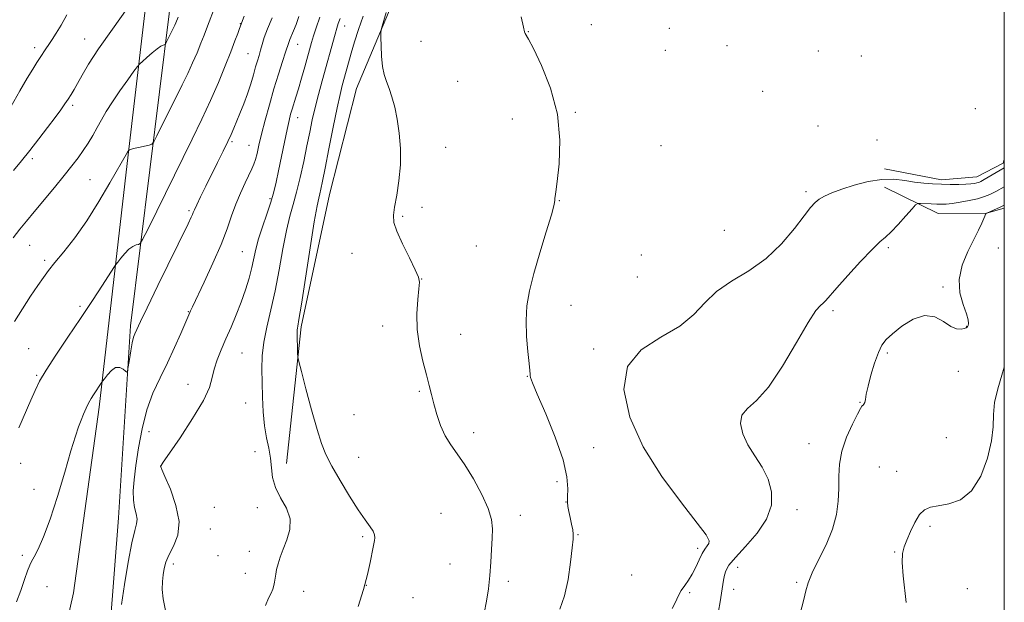
# Model space of a CAD drawing. Extents: x 2144800 to 2147700, y 322300 to 325200.
# Drawn here: x 2147136 to 2147500, y 324051 to 324266 of the extents above; entities that cross this region are included whole.
import ezdxf

# ---------------------------------------------------------------- set-up
doc = ezdxf.new("R2010")
doc.units = 0
doc.header["$MEASUREMENT"] = 0
for name, color, linetype, lineweight in [('DTM HARD BREAKLINE', 7, 'Continuous', 0), ('DTM SPOT ELEVATION', 2, 'Continuous', 13), ('GRID LINE', 7, 'Continuous', 0), ('INDEX CONTOUR', 41, 'Continuous', 13), ('INTERMEDIATE CONTOUR', 44, 'Continuous', 0)]:
    doc.layers.add(name, color=color, linetype=linetype, lineweight=lineweight)

msp = doc.modelspace()

# ---------------------------------------------------------------- linework, layer by layer
at = {"layer": 'DTM HARD BREAKLINE'}
for points in [[(2147181.39, 324011.54, 1197.24), (2147171.27, 324028.08, 1197.86), (2147169.65, 324042.29, 1198.43), (2147172.73, 324082.05, 1198.89), (2147177.14, 324153.06, 1200.36), (2147191.47, 324268.32, 1206.62), (2147201.14, 324362.59, 1214.12), (2147212.18, 324404.01, 1215.25), (2147218.79, 324463.07, 1214.46)], [(2147149.08, 324023.1, 1198.43), (2147156.08, 324054.31, 1198.89), (2147165.59, 324123.01, 1199.57), (2147176.38, 324216.14, 1203.89), (2147187.17, 324308.69, 1209.74), (2147189.88, 324380.85, 1215.37), (2147188.63, 324456.43, 1215.48)], [(2147234.79, 324102.13, 1192.75), (2147240.21, 324152.68, 1191.78), (2147250.73, 324201.48, 1191.16), (2147260.63, 324240.63, 1190.59), (2147274.47, 324273.5, 1189.68), (2147296.82, 324304.62, 1188.83), (2147317.38, 324322.68, 1188.32), (2147364.14, 324348.54, 1187.69), (2147417.14, 324373.79, 1186.73), (2147478.08, 324396.72, 1185.48), (2147500, 324401.786, 1184.984)], [(2147455.76, 324211.05, 1186.35), (2147476.76, 324206.95, 1186.47), (2147489.84, 324208, 1186.75), (2147499.53, 324213.06, 1186.58), (2147500, 324214.55, 1186.602)], [(2147455.72, 324204.23, 1185.44), (2147475.55, 324194.45, 1183.06), (2147492.6, 324194.35, 1182.03), (2147500, 324196.457, 1181.662)]]:
    msp.add_polyline3d(points, dxfattribs=at)
at = {"layer": 'DTM SPOT ELEVATION'}
for p in [(2147217.81, 324264.6, 1202.06), (2147347.39, 324264.28, 1187.58), (2147256.35, 324263.79, 1193.28), (2147324.17, 324261.7, 1187.96), (2147376.24, 324262.93, 1187), (2147160.3, 324258.98, 1208.76), (2147238.97, 324257.04, 1197.26), (2147284.54, 324258.11, 1189.07), (2147141.8, 324255.78, 1210.44), (2147220.6, 324253.55, 1200.93), (2147374.77, 324254.77, 1187.01), (2147397.56, 324256.46, 1186.67), (2147431.28, 324254.57, 1186.57), (2147447.17, 324252.64, 1186.68), (2147298.05, 324243.28, 1188.75), (2147410.74, 324239.64, 1186.39), (2147155.88, 324234.46, 1207.69), (2147341.5, 324231.84, 1187.86), (2147489.3, 324233.26, 1186.1), (2147238.91, 324229.94, 1195.34), (2147318.31, 324229.37, 1188.75), (2147431.12, 324226.86, 1186.27), (2147214.69, 324221.04, 1199.78), (2147452.95, 324221.71, 1186.21), (2147220.94, 324219.71, 1198.79), (2147293.65, 324218.99, 1189.32), (2147373.2, 324219.54, 1186.62), (2147140.93, 324214.82, 1207.68), (2147162.27, 324207.01, 1204.95), (2147426.7, 324202.54, 1186.37), (2147228.67, 324199.95, 1196.26), (2147335.6, 324199.29, 1187.94), (2147198.82, 324195.51, 1200.24), (2147284.84, 324196.79, 1189.65), (2147277.69, 324193.5, 1189.83), (2147396.6, 324188.31, 1187.64), (2147139.92, 324182.77, 1205.15), (2147304.99, 324182.45, 1189.4), (2147457.14, 324181.92, 1183.69), (2147497.79, 324181.79, 1181.4), (2147145.53, 324177.22, 1204.32), (2147218.56, 324180.4, 1196.93), (2147259.08, 324179.76, 1190.65), (2147365.88, 324179.2, 1187.5), (2147284.81, 324170.25, 1189.98), (2147364.41, 324171.07, 1187.39), (2147477.32, 324167.41, 1182.12), (2147158.5, 324160.22, 1202.29), (2147339.9, 324160.56, 1186.96), (2147198.62, 324158.19, 1198.06), (2147436.72, 324158.63, 1183.66), (2147270.34, 324152.99, 1190.4), (2147486.04, 324152.86, 1182.06), (2147299.12, 324149.84, 1189.4), (2147139.63, 324144.52, 1202.92), (2147348.29, 324144.4, 1186.26), (2147218.39, 324142.91, 1195.06), (2147456.75, 324143, 1181.71), (2147142.52, 324134.66, 1202.16), (2147323.81, 324134.3, 1188.07), (2147483.01, 324136.21, 1180.99), (2147198.42, 324131.42, 1196.75), (2147283.93, 324128.79, 1190.16), (2147219.77, 324124.45, 1194.93), (2147446.75, 324124.74, 1182.08), (2147259.71, 324120.24, 1191.21), (2147184.01, 324113.92, 1197.25), (2147303.94, 324113.57, 1189.5), (2147478.55, 324111.69, 1180.7), (2147348.33, 324108, 1186.75), (2147427.85, 324109.52, 1182.83), (2147223.2, 324106.56, 1195.53), (2147261.54, 324104.44, 1191.43), (2147136.61, 324102.16, 1201.43), (2147188.32, 324101.05, 1195.99), (2147453.83, 324100.83, 1180.78), (2147460.22, 324099.23, 1180.46), (2147334.76, 324095.43, 1188.71), (2147141.6, 324092.57, 1200.68), (2147208.13, 324086, 1194.81), (2147338.05, 324087.93, 1188.03), (2147224.06, 324085.8, 1195.09), (2147291.9, 324083.74, 1191.05), (2147321.21, 324083.03, 1189.46), (2147423.44, 324085.07, 1183.31), (2147472.58, 324078.88, 1179.79), (2147206.67, 324077.89, 1195.02), (2147262.94, 324075.16, 1192.19), (2147342.54, 324075.8, 1187.88), (2147137.21, 324068.26, 1200.24), (2147209.53, 324068.05, 1195.73), (2147221.13, 324069.67, 1194.96), (2147386.76, 324070.87, 1186.38), (2147459.51, 324069.46, 1180.09), (2147193.06, 324065.05, 1195.54), (2147295.21, 324065.08, 1190.81), (2147219.65, 324061.53, 1195.02), (2147362.36, 324061, 1187.13), (2147401.5, 324063.75, 1183.28), (2147264.29, 324057.1, 1192), (2147316.81, 324058.57, 1189.64), (2147423.24, 324058.2, 1182.25), (2147146.38, 324056.67, 1199.43), (2147241.2, 324054.91, 1192.99), (2147383.8, 324054.47, 1185.78), (2147400.03, 324055.65, 1183.38), (2147486.37, 324055.87, 1178.86), (2147281.61, 324052.6, 1191.23)]:
    msp.add_point(p, dxfattribs=at)
at = {"layer": 'GRID LINE', "flags": 128}
msp.add_lwpolyline([(2145000, 322500), (2147500, 322500), (2147500, 325000), (2145000, 325000), (2145000, 322500)], dxfattribs=at)
at = {"layer": 'INDEX CONTOUR', "flags": 128}
for points, elevation in [([(2147130.731, 324229.988), (2147136.318, 324239.771), (2147139.021, 324244.439), (2147141.103, 324247.883), (2147142.64, 324250.3), (2147143.832, 324252.12), (2147145.867, 324255.285), (2147146.963, 324256.929), (2147148.255, 324258.798), (2147149.781, 324261.101), (2147151.564, 324264.063), (2147153.652, 324267.846)], 1210), ([(2147307.79, 324046.862), (2147308.69, 324051.246), (2147309.397, 324055.9), (2147309.929, 324060.747), (2147310.308, 324065.669), (2147310.576, 324070.376), (2147310.777, 324074.541), (2147310.877, 324078.018), (2147310.531, 324081.404), (2147309.315, 324085.48), (2147306.973, 324090.735), (2147303.92, 324096.474), (2147300.739, 324101.711), (2147297.91, 324105.745), (2147295.493, 324109.031), (2147293.443, 324112.311), (2147291.724, 324116.129), (2147290.315, 324120.224), (2147289.201, 324124.138), (2147288.332, 324127.586), (2147287.516, 324130.992), (2147286.524, 324134.953), (2147285.237, 324139.899), (2147283.961, 324145.585), (2147283.109, 324151.595), (2147282.966, 324157.487), (2147283.295, 324162.705), (2147283.73, 324166.663), (2147283.917, 324169.095), (2147283.553, 324171.002), (2147282.353, 324173.703), (2147280.204, 324178.078), (2147277.697, 324183.261), (2147275.603, 324187.943), (2147274.513, 324191.226), (2147274.327, 324193.828), (2147274.766, 324196.875), (2147275.547, 324201.217), (2147276.361, 324206.609), (2147276.895, 324212.529), (2147276.908, 324218.497), (2147276.468, 324224.205), (2147275.716, 324229.384), (2147274.785, 324233.827), (2147273.764, 324237.556), (2147272.733, 324240.652), (2147271.768, 324243.266), (2147270.94, 324245.83), (2147270.313, 324248.847), (2147269.929, 324252.592), (2147269.736, 324256.435), (2147269.654, 324259.52), (2147269.638, 324261.29), (2147269.766, 324262.38), (2147270.146, 324263.724), (2147271.679, 324268.715)], 1190), ([(2147135.133, 324051.059), (2147136.626, 324055.259), (2147138.051, 324059.319), (2147139.199, 324062.553), (2147139.96, 324064.54), (2147140.616, 324065.936), (2147141.548, 324067.664), (2147143.051, 324070.552), (2147145.09, 324075.054), (2147147.544, 324081.523), (2147150.257, 324089.968), (2147152.922, 324098.992), (2147155.196, 324106.85), (2147156.837, 324112.246), (2147157.999, 324115.693), (2147158.936, 324118.154), (2147159.859, 324120.413), (2147160.797, 324122.553), (2147161.733, 324124.476), (2147162.652, 324126.118), (2147163.54, 324127.531), (2147166.588, 324132.155), (2147166.908, 324132.609), (2147167.533, 324133.461), (2147168.652, 324134.925), (2147170.12, 324136.515), (2147171.705, 324137.569), (2147173.194, 324137.624), (2147174.453, 324137.018), (2147175.363, 324136.286), (2147175.865, 324135.932), (2147176.127, 324136.328), (2147176.373, 324137.813), (2147176.774, 324140.527), (2147177.295, 324143.805), (2147177.844, 324146.782), (2147178.351, 324148.806), (2147178.812, 324150.075), (2147180.93, 324154.587), (2147183.344, 324159.626), (2147187.339, 324167.87), (2147198.445, 324190.691), (2147199.61, 324193.115), (2147200.071, 324194.139), (2147200.358, 324194.86), (2147200.792, 324195.89), (2147201.639, 324197.726), (2147203.084, 324200.71), (2147204.996, 324204.585), (2147209.368, 324213.385), (2147211.419, 324217.542), (2147213.116, 324221.055), (2147214.343, 324223.723), (2147215.315, 324225.977), (2147217.601, 324231.456), (2147219.024, 324234.985), (2147220.41, 324238.709), (2147221.606, 324242.36), (2147222.604, 324245.731), (2147223.43, 324248.627), (2147224.119, 324250.945), (2147224.713, 324252.898), (2147225.26, 324254.786), (2147225.837, 324256.897), (2147226.624, 324259.474), (2147227.831, 324262.747), (2147229.554, 324266.774)], 1200), ([(2147463.752, 324050.762), (2147462.649, 324060.711), (2147462.28, 324065.589), (2147462.386, 324068.943), (2147462.973, 324071.358), (2147463.984, 324073.81), (2147465.353, 324076.989), (2147466.967, 324080.409), (2147468.702, 324083.295), (2147470.517, 324085.078), (2147472.698, 324086.012), (2147475.612, 324086.554), (2147479.462, 324087.226), (2147483.773, 324088.784), (2147487.904, 324092.049), (2147491.304, 324097.477), (2147493.797, 324104.076), (2147495.291, 324110.492), (2147495.833, 324115.726), (2147495.978, 324120.199), (2147496.413, 324124.687), (2147497.603, 324129.704), (2147499.133, 324134.73), (2147500, 324137.72)], 1180)]:
    msp.add_lwpolyline(points, dxfattribs=dict(at, elevation=elevation))
at = {"layer": 'INTERMEDIATE CONTOUR', "flags": 128}
for points, elevation in [([(2147134.379, 324154.635), (2147137.267, 324159.288), (2147140.285, 324163.905), (2147142.963, 324167.885), (2147145.013, 324170.86), (2147146.89, 324173.415), (2147149.234, 324176.368), (2147152.52, 324180.391), (2147156.568, 324185.564), (2147161.031, 324191.822), (2147165.538, 324198.904), (2147169.608, 324205.795), (2147176.073, 324217.164), (2147176.599, 324217.893), (2147176.65, 324217.941), (2147176.788, 324218.028), (2147177.254, 324218.197), (2147178.335, 324218.488), (2147180.163, 324218.917), (2147184.059, 324219.774), (2147185.109, 324220.104), (2147185.865, 324220.975), (2147186.975, 324223.137), (2147196.284, 324242.024), (2147198.319, 324246.216), (2147200.138, 324250.13), (2147201.786, 324253.915), (2147203.23, 324257.418), (2147204.417, 324260.411), (2147205.329, 324262.772), (2147208.885, 324272.136)], 1204), ([(2147134.028, 324210.37), (2147136.941, 324213.935), (2147140.03, 324217.792), (2147143.343, 324222.026), (2147146.589, 324226.252), (2147149.39, 324229.973), (2147151.475, 324232.824), (2147152.983, 324234.98), (2147154.159, 324236.75), (2147155.226, 324238.434), (2147156.337, 324240.291), (2147157.624, 324242.569), (2147159.277, 324245.551), (2147161.709, 324249.651), (2147165.393, 324255.317), (2147170.495, 324262.636), (2147175.961, 324270.226)], 1208), ([(2147133.857, 324185.454), (2147136.331, 324188.684), (2147138.761, 324191.702), (2147141.623, 324195.151), (2147149.115, 324204.139), (2147152.722, 324208.52), (2147155.581, 324212.084), (2147157.823, 324215.031), (2147159.724, 324217.74), (2147161.513, 324220.517), (2147163.231, 324223.373), (2147164.87, 324226.247), (2147166.471, 324229.129), (2147168.255, 324232.22), (2147170.488, 324235.773), (2147173.284, 324239.867), (2147176.156, 324243.889), (2147178.462, 324247.051), (2147179.784, 324248.831), (2147180.589, 324249.773), (2147181.567, 324250.679), (2147183.21, 324252.14), (2147185.216, 324253.875), (2147187.082, 324255.385), (2147188.415, 324256.29), (2147189.247, 324256.698), (2147189.965, 324256.91), (2147190.144, 324257.116), (2147190.406, 324257.628), (2147193.091, 324263.089), (2147193.521, 324264.015), (2147193.911, 324264.911), (2147194.769, 324267.057)], 1206), ([(2147135.971, 324115.377), (2147140.324, 324125.486), (2147141.942, 324129.162), (2147143.627, 324132.515), (2147146.044, 324136.592), (2147149.653, 324142.145), (2147154.086, 324148.757), (2147158.771, 324155.724), (2147163.17, 324162.359), (2147166.894, 324168.05), (2147171.079, 324174.493), (2147171.836, 324175.622), (2147172.514, 324176.557), (2147173.615, 324178.026), (2147175.059, 324179.785), (2147176.617, 324181.353), (2147178.08, 324182.357), (2147179.316, 324182.878), (2147180.21, 324183.108), (2147180.789, 324183.412), (2147181.654, 324184.847), (2147183.544, 324188.646), (2147199.958, 324221.95), (2147203.548, 324229.342), (2147206.755, 324236.244), (2147209.66, 324242.915), (2147212.198, 324249.07), (2147214.267, 324254.285), (2147215.797, 324258.24), (2147216.847, 324261.02), (2147217.505, 324262.814), (2147219.155, 324267.461)], 1202), ([(2147173.854, 324050.093), (2147174.997, 324057.429), (2147176.364, 324065.681), (2147177.699, 324072.817), (2147178.771, 324077.343), (2147179.45, 324079.891), (2147179.631, 324081.631), (2147179.287, 324083.544), (2147178.703, 324085.869), (2147178.241, 324088.66), (2147178.189, 324092.011), (2147178.539, 324096.172), (2147179.212, 324101.437), (2147180.158, 324107.917), (2147181.456, 324115.014), (2147183.219, 324121.948), (2147185.502, 324128.141), (2147188.128, 324133.799), (2147190.862, 324139.329), (2147193.471, 324144.948), (2147195.731, 324150.116), (2147199.059, 324157.978), (2147199.322, 324158.558), (2147200.044, 324160.084), (2147204.374, 324169.133), (2147207.638, 324176.146), (2147210.669, 324183.086), (2147212.895, 324188.872), (2147214.55, 324193.668), (2147216.07, 324197.949), (2147217.772, 324202.057), (2147219.505, 324205.796), (2147222.067, 324211.009), (2147222.8, 324212.691), (2147223.373, 324214.431), (2147223.947, 324216.707), (2147224.658, 324219.772), (2147225.628, 324223.821), (2147226.938, 324228.926), (2147228.501, 324234.671), (2147230.185, 324240.515), (2147231.855, 324245.951), (2147233.346, 324250.602), (2147234.495, 324254.121), (2147235.632, 324257.664), (2147236.045, 324258.756), (2147237.416, 324261.961), (2147238.348, 324264.343), (2147239.405, 324267.319)], 1198), ([(2147190.93, 324043.669), (2147189.228, 324052.154), (2147188.914, 324055.59), (2147189.015, 324058.508), (2147189.314, 324061.036), (2147189.682, 324063.332), (2147190.296, 324065.661), (2147191.414, 324068.318), (2147193.101, 324071.579), (2147194.646, 324075.643), (2147195.138, 324080.69), (2147193.996, 324086.673), (2147191.913, 324092.622), (2147189.904, 324097.339), (2147188.759, 324099.961), (2147188.347, 324100.968), (2147188.309, 324101.174), (2147188.464, 324101.423), (2147189.317, 324102.675), (2147191.553, 324105.916), (2147195.511, 324111.688), (2147200.154, 324118.736), (2147204.101, 324125.36), (2147206.346, 324130.28), (2147207.384, 324133.902), (2147208.091, 324137.054), (2147209.168, 324140.421), (2147210.655, 324144.133), (2147212.422, 324148.178), (2147214.342, 324152.523), (2147216.278, 324157.067), (2147218.094, 324161.686), (2147219.677, 324166.249), (2147220.99, 324170.587), (2147222.017, 324174.522), (2147223.539, 324181.351), (2147224.541, 324185.102), (2147225.971, 324189.546), (2147227.596, 324194.279), (2147229.081, 324198.723), (2147230.186, 324202.509), (2147231.053, 324206.129), (2147231.919, 324210.285), (2147234.053, 324220.801), (2147235.034, 324225.514), (2147235.773, 324228.844), (2147236.351, 324231.143), (2147236.9, 324233.025), (2147238.305, 324237.493), (2147239.255, 324240.615), (2147240.387, 324244.495), (2147241.562, 324248.629), (2147244.085, 324257.642), (2147244.808, 324260.086), (2147245.76, 324263.093), (2147247.141, 324267.006)], 1196), ([(2147227.057, 324049.709), (2147228.234, 324052.395), (2147229.179, 324054.281), (2147229.809, 324055.779), (2147230.186, 324057.087), (2147230.423, 324058.346), (2147230.844, 324061.207), (2147231.179, 324062.98), (2147231.695, 324065.085), (2147232.466, 324067.59), (2147233.568, 324070.557), (2147234.949, 324074.01), (2147236.033, 324077.798), (2147236.118, 324081.729), (2147234.773, 324085.643), (2147232.669, 324089.491), (2147230.747, 324093.258), (2147229.708, 324096.935), (2147229.274, 324100.549), (2147228.925, 324104.137), (2147228.27, 324107.772), (2147227.437, 324111.675), (2147226.682, 324116.103), (2147226.203, 324121.2), (2147225.948, 324126.65), (2147225.806, 324132.022), (2147225.72, 324137.02), (2147225.849, 324141.872), (2147226.408, 324146.947), (2147227.531, 324152.564), (2147229.031, 324158.865), (2147230.641, 324165.948), (2147232.144, 324173.74), (2147233.524, 324181.491), (2147234.818, 324188.279), (2147236.06, 324193.508), (2147237.294, 324197.875), (2147238.563, 324202.405), (2147239.886, 324207.834), (2147241.191, 324213.754), (2147242.38, 324219.475), (2147243.397, 324224.49), (2147244.354, 324229.053), (2147245.401, 324233.61), (2147246.646, 324238.489), (2147248.021, 324243.565), (2147252.749, 324260.782), (2147253.393, 324263.023), (2147253.958, 324264.711), (2147254.666, 324266.486)], 1194), ([(2147261.258, 324049.328), (2147263.288, 324055.63), (2147264.765, 324061.131), (2147265.737, 324065.589), (2147266.803, 324071.2), (2147267.322, 324073.729), (2147267.459, 324074.718), (2147267.362, 324075.801), (2147266.84, 324077.102), (2147265.721, 324078.798), (2147263.915, 324081.281), (2147261.353, 324084.992), (2147258.082, 324090.129), (2147254.614, 324095.884), (2147251.579, 324101.2), (2147249.409, 324105.421), (2147247.765, 324109.488), (2147246.113, 324114.743), (2147244.086, 324121.975), (2147241.992, 324129.773), (2147240.305, 324136.171), (2147239.372, 324139.779), (2147239.02, 324141.497), (2147238.948, 324142.797), (2147238.782, 324150.747), (2147238.788, 324151.561), (2147238.842, 324152.112), (2147238.993, 324152.927), (2147239.416, 324155.363), (2147240.322, 324160.982), (2147243.549, 324181.764), (2147245.095, 324191.456), (2147246.117, 324197.309), (2147246.722, 324200.187), (2147247.131, 324201.754), (2147247.554, 324203.524), (2147248.162, 324206.428), (2147249.115, 324211.247), (2147250.5, 324218.339), (2147252.073, 324226.355), (2147253.523, 324233.521), (2147254.613, 324238.517), (2147255.427, 324241.839), (2147256.865, 324247.125), (2147257.713, 324250.178), (2147258.732, 324253.737), (2147259.972, 324257.887), (2147261.453, 324262.507), (2147263.185, 324267.421)], 1192), ([(2147335.834, 324048.37), (2147337.525, 324053.206), (2147338.827, 324059.305), (2147339.759, 324065.669), (2147340.368, 324070.936), (2147340.694, 324074.152), (2147340.756, 324076.005), (2147340.569, 324077.588), (2147340.167, 324079.729), (2147339.657, 324082.189), (2147339.167, 324084.461), (2147338.807, 324086.214), (2147338.619, 324087.825), (2147338.631, 324089.848), (2147338.755, 324092.822), (2147338.439, 324097.23), (2147337.017, 324103.54), (2147334.121, 324111.819), (2147330.57, 324120.525), (2147327.479, 324127.716), (2147325.697, 324131.96), (2147324.983, 324133.878), (2147324.827, 324134.604), (2147324.786, 324135.203), (2147324.686, 324136.458), (2147324.429, 324139.084), (2147323.968, 324143.523), (2147323.51, 324149.125), (2147323.32, 324154.968), (2147323.632, 324160.412), (2147324.553, 324165.95), (2147326.158, 324172.359), (2147328.403, 324180.023), (2147330.789, 324187.779), (2147332.694, 324194.071), (2147333.672, 324197.772), (2147333.958, 324199.454), (2147333.961, 324200.117), (2147334.03, 324200.771), (2147334.293, 324202.469), (2147334.818, 324206.278), (2147335.536, 324212.898), (2147335.828, 324221.585), (2147334.934, 324231.231), (2147332.408, 324240.751), (2147329.064, 324249.14), (2147326.032, 324255.412), (2147324.176, 324258.927), (2147322.986, 324260.974), (2147322.783, 324261.64), (2147322.404, 324263.376), (2147321.577, 324267.116)], 1188), ([(2147377.354, 324048.563), (2147378.505, 324050.918), (2147379.547, 324053.151), (2147380.647, 324055.217), (2147381.928, 324057.118), (2147383.327, 324059.047), (2147384.736, 324061.244), (2147386.062, 324063.838), (2147387.287, 324066.514), (2147388.409, 324068.85), (2147389.413, 324070.533), (2147390.241, 324071.696), (2147390.821, 324072.586), (2147390.941, 324073.599), (2147389.831, 324075.739), (2147386.58, 324080.158), (2147380.711, 324087.628), (2147373.488, 324097.396), (2147366.609, 324108.321), (2147361.617, 324119.314), (2147359.417, 324129.471), (2147360.763, 324137.937), (2147365.904, 324144.164), (2147373.1, 324148.826), (2147380.112, 324152.904), (2147385.294, 324157.166), (2147389.385, 324161.526), (2147393.718, 324165.687), (2147399.272, 324169.495), (2147405.623, 324173.371), (2147411.992, 324177.883), (2147417.698, 324183.329), (2147422.449, 324188.935), (2147426.051, 324193.659), (2147428.443, 324196.741), (2147430.106, 324198.555), (2147431.654, 324199.755), (2147433.636, 324200.895), (2147436.327, 324202.125), (2147439.938, 324203.495), (2147444.543, 324204.985), (2147449.674, 324206.307), (2147454.731, 324207.105), (2147459.237, 324207.143), (2147463.219, 324206.676), (2147466.83, 324206.082), (2147470.212, 324205.662), (2147473.481, 324205.425), (2147476.746, 324205.311), (2147480.042, 324205.262), (2147483.148, 324205.271), (2147485.769, 324205.34), (2147487.69, 324205.468), (2147489.008, 324205.634), (2147489.898, 324205.811), (2147490.563, 324206.009), (2147491.326, 324206.356), (2147492.536, 324207.021), (2147500, 324211.312)], 1186), ([(2147394.416, 324047.64), (2147395.058, 324051.034), (2147395.581, 324054.276), (2147396.259, 324059.058), (2147396.587, 324060.843), (2147397.111, 324062.525), (2147398.288, 324064.553), (2147400.651, 324067.428), (2147404.435, 324071.485), (2147408.696, 324076.384), (2147412.195, 324081.617), (2147413.953, 324086.752), (2147414.033, 324091.675), (2147412.757, 324096.345), (2147410.493, 324100.749), (2147407.791, 324104.959), (2147405.247, 324109.076), (2147403.404, 324113.135), (2147402.593, 324116.883), (2147403.089, 324120.008), (2147405.084, 324122.488), (2147408.42, 324125.471), (2147412.855, 324130.405), (2147418.043, 324138.101), (2147423.231, 324146.837), (2147427.563, 324154.256), (2147430.417, 324158.609), (2147432.094, 324160.572), (2147433.127, 324161.427), (2147434.066, 324162.341), (2147438.127, 324167.004), (2147442.212, 324171.595), (2147446.93, 324176.771), (2147451.138, 324181.205), (2147454.02, 324183.976), (2147456.08, 324185.772), (2147458.148, 324187.684), (2147460.805, 324190.479), (2147463.62, 324193.619), (2147465.913, 324196.239), (2147467.234, 324197.696), (2147468.054, 324198.215), (2147469.079, 324198.243), (2147472.972, 324198.053), (2147475.074, 324197.966), (2147476.801, 324197.932), (2147478.5, 324198.008), (2147480.682, 324198.258), (2147483.667, 324198.72), (2147487.004, 324199.324), (2147490.052, 324199.975), (2147492.332, 324200.603), (2147494.013, 324201.23), (2147495.425, 324201.907), (2147496.832, 324202.66), (2147500, 324204.389)], 1184), ([(2147423.554, 324042.904), (2147425.885, 324051.885), (2147426.67, 324055.093), (2147427.565, 324058.084), (2147429.052, 324061.7), (2147431.416, 324066.531), (2147434.141, 324072.163), (2147436.512, 324077.935), (2147437.982, 324083.313), (2147438.67, 324088.278), (2147438.864, 324092.94), (2147438.874, 324097.429), (2147439.101, 324101.956), (2147439.973, 324106.751), (2147441.73, 324111.874), (2147443.881, 324116.698), (2147445.754, 324120.426), (2147446.844, 324122.499), (2147447.333, 324123.319), (2147447.573, 324123.529), (2147447.849, 324123.688), (2147448.164, 324124.025), (2147448.45, 324124.684), (2147448.685, 324125.833), (2147449.025, 324127.735), (2147449.669, 324130.677), (2147450.745, 324134.741), (2147452.09, 324139.198), (2147453.467, 324143.114), (2147454.764, 324145.845), (2147456.35, 324147.898), (2147458.717, 324150.065), (2147462.174, 324152.833), (2147466.304, 324155.441), (2147470.504, 324156.821), (2147474.274, 324156.274), (2147477.509, 324154.561), (2147480.208, 324152.812), (2147482.371, 324151.91), (2147484.023, 324151.746), (2147485.197, 324151.965), (2147485.938, 324152.276), (2147486.366, 324152.664), (2147486.616, 324153.178), (2147486.762, 324153.923), (2147486.627, 324155.221), (2147485.974, 324157.447), (2147484.742, 324160.856), (2147483.575, 324165.218), (2147483.297, 324170.18), (2147484.462, 324175.381), (2147486.547, 324180.407), (2147488.764, 324184.836), (2147490.474, 324188.334), (2147491.643, 324190.907), (2147493.144, 324194.393), (2147493.223, 324194.5), (2147493.503, 324194.65), (2147498.411, 324196.836), (2147500, 324197.583)], 1182)]:
    msp.add_lwpolyline(points, dxfattribs=dict(at, elevation=elevation))

doc.saveas('drawing.dxf')
